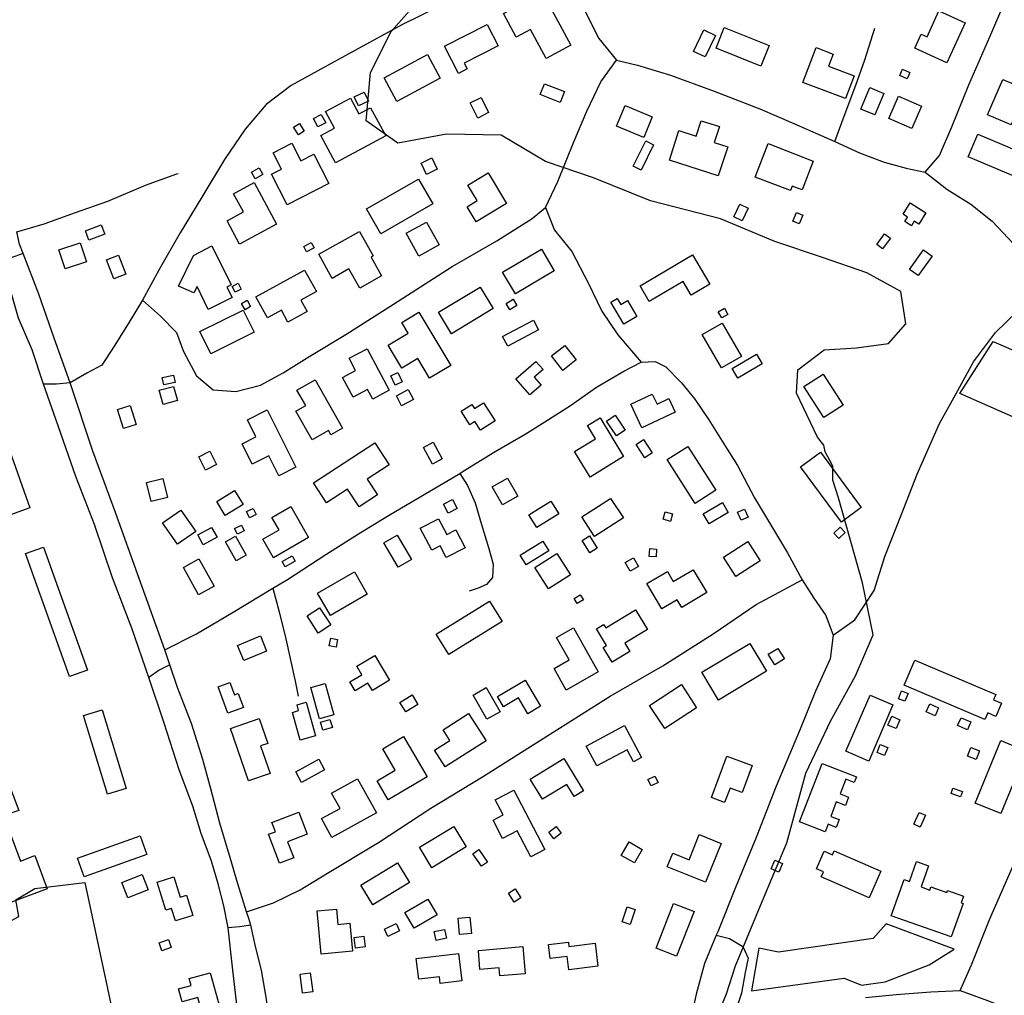
# Model space of a CAD drawing. Units: metres. Extents: x 26476153 to 26482253, y 7195351 to 7205256.
# Drawn here: x 26478448 to 26478856, y 7200731 to 7201135 of the extents above; entities that cross this region are included whole.
import ezdxf

# ---------------------------------------------------------------- set-up
doc = ezdxf.new("R2010")
doc.units = ezdxf.units.M
for name, color, linetype in [('Korkeuskäyrät (viiva)', 25, 'CONTINUOUS'), ('Liikenneyhteydet (viiva)', 210, 'CONTINUOUS'), ('Maasto1 (viiva)', 130, 'CONTINUOUS'), ('Rakennukset (alue)', 7, 'CONTINUOUS')]:
    doc.layers.add(name, color=color, linetype=linetype)

msp = doc.modelspace()

# ---------------------------------------------------------------- linework, layer by layer
at = {"layer": 'Korkeuskäyrät (viiva)', "linetype": 'Continuous'}
msp.add_lwpolyline([(26478733.13, 7200711.975), (26478741.07, 7200731.269), (26478744.807, 7200742.98), (26478755.887, 7200769.663), (26478766.109, 7200793.935), (26478774, 7200822.757), (26478784.246, 7200844.417), (26478794.522, 7200863.134), (26478801.872, 7200880.192), (26478797.421, 7200901.711), (26478787.486, 7200936.986), (26478785.179, 7200944.204), (26478785.122, 7200950.026), (26478781.981, 7200955.954), (26478781.467, 7200958.831), (26478778.755, 7200962.038), (26478770.14, 7200980.298), (26478770.6, 7200989.941), (26478781.537, 7200998.327), (26478794.92, 7200999.108), (26478808.295, 7201000.867), (26478815.402, 7201009.103), (26478813.317, 7201022.476), (26478799.198, 7201030.183), (26478780.849, 7201036.544), (26478761.145, 7201043.174), (26478738.556, 7201052.583), (26478709.6, 7201060.06), (26478685.993, 7201069.637), (26478666.007, 7201076.309), (26478647.613, 7201087.241), (26478625.073, 7201087.681), (26478604.86, 7201083.896), (26478591.707, 7201093.245), (26478593.477, 7201113.189), (26478602.134, 7201130.259), (26478616.075, 7201146.108)], dxfattribs=at)
at = {"layer": 'Liikenneyhteydet (viiva)', "linetype": 'Continuous'}
for points in [[(26478669.106, 7201163.968), (26478651.003, 7201155.816), (26478629.554, 7201144.505), (26478606.8, 7201133.182), (26478587.304, 7201122.543), (26478571.709, 7201113.903), (26478560.66, 7201107.917), (26478550.285, 7201099.979), (26478541.562, 7201089.769), (26478533.002, 7201077.23), (26478523.642, 7201061.542), (26478514.636, 7201046.757), (26478505.961, 7201031.646), (26478498.941, 7201018.827)], [(26478669.106, 7201163.968), (26478675.568, 7201151.752), (26478682.22, 7201139.075), (26478688.21, 7201127.371), (26478695.481, 7201118.291)], [(26478823.43, 7201071.981), (26478829.425, 7201078.895), (26478834.539, 7201090.705), (26478841.559, 7201108.086), (26478850.188, 7201128.095), (26478860.095, 7201151.057), (26478864.432, 7201161.36)], [(26478786.033, 7201084.678), (26478789.897, 7201095.184), (26478794.675, 7201107.97), (26478798.495, 7201118.46), (26478802.616, 7201131.567)], [(26478498.941, 7201018.827), (26478506.434, 7201012.242), (26478513.03, 7201005.445), (26478516.044, 7200997.633), (26478521.365, 7200987.556), (26478528.279, 7200981.741), (26478537.749, 7200980.986), (26478547.848, 7200983.695), (26478557.273, 7200988.684), (26478568.311, 7200995.649), (26478583.249, 7201004.611), (26478603.054, 7201017.213), (26478627.401, 7201032.798), (26478645.918, 7201043.428), (26478660.527, 7201052.714), (26478666.035, 7201057.339), (26478671.118, 7201068.076), (26478677.822, 7201084.474), (26478683.253, 7201097.265), (26478689.016, 7201109.408), (26478695.481, 7201118.291)], [(26478695.481, 7201118.291), (26478704.126, 7201116.26), (26478717.883, 7201112.144), (26478735.909, 7201105.454), (26478754.923, 7201098.12), (26478769.024, 7201092.046), (26478786.033, 7201084.678)], [(26478786.033, 7201084.678), (26478796.248, 7201079.89), (26478806.409, 7201076.066), (26478815.577, 7201073.54), (26478823.43, 7201071.981)], [(26478446.83, 7201047.262), (26478458.217, 7201050.453), (26478471.237, 7201055.149), (26478484.583, 7201059.849), (26478500.197, 7201066.531), (26478513.217, 7201071.228), (26478513.79, 7201071.427)], [(26478823.43, 7201071.981), (26478832.448, 7201064.831), (26478842.304, 7201058.717), (26478851.189, 7201051.614), (26478860.097, 7201042.226), (26478868.354, 7201032.503), (26478878.063, 7201022.419)], [(26478666.035, 7201057.339), (26478669.813, 7201047.918), (26478677.031, 7201039.008), (26478683.688, 7201026.005), (26478689.35, 7201014.297), (26478695.974, 7201004.559), (26478705.775, 7200993.215)], [(26478449.456, 7201038.249), (26478448.003, 7201042.098), (26478446.83, 7201047.262)], [(26478449.456, 7201038.249), (26478444.131, 7201036.311), (26478440.418, 7201035.357)], [(26478457.962, 7200984.007), (26478453.253, 7200998.336), (26478447.578, 7201011.35), (26478444.536, 7201022.102), (26478440.418, 7201035.357)], [(26478469.072, 7200984.6), (26478462.364, 7201003.157), (26478455.986, 7201021.391), (26478449.456, 7201038.249)], [(26478498.941, 7201018.827), (26478493.009, 7201009.001), (26478487.218, 7200999.8), (26478482.067, 7200991.91), (26478475.893, 7200988.584), (26478469.072, 7200984.6)], [(26478785.253, 7200880.008), (26478794.257, 7200886.395), (26478802.306, 7200898.557), (26478806.745, 7200912.647), (26478813.443, 7200929.698), (26478820.14, 7200946.75), (26478829.412, 7200967.745), (26478836.155, 7200979.897), (26478843.54, 7200993.361), (26478852.569, 7201005.534), (26478861.633, 7201014.114), (26478869.735, 7201020.725), (26478878.063, 7201022.419)], [(26478630.512, 7200947.065), (26478631.956, 7200947.936), (26478645.151, 7200956.106), (26478657.553, 7200963.348), (26478665.717, 7200968.379), (26478676.425, 7200975.232), (26478687.131, 7200982.847), (26478698.499, 7200989.488), (26478705.775, 7200993.215), (26478711.549, 7200993.436), (26478715.866, 7200991.22), (26478722.399, 7200984.613), (26478728.017, 7200977.837), (26478733.821, 7200969.232), (26478740.602, 7200958.199), (26478745.677, 7200950.38)], [(26478469.072, 7200984.6), (26478463.282, 7200984.019), (26478457.962, 7200984.007)], [(26478501.598, 7200862.431), (26478494.546, 7200882.945), (26478486.51, 7200903.778), (26478479.115, 7200925.922), (26478471.414, 7200945.776), (26478464.003, 7200966.749), (26478457.962, 7200984.007)], [(26478508.251, 7200873.901), (26478497.568, 7200903.468), (26478487.837, 7200930.817), (26478478.453, 7200956.21), (26478469.072, 7200984.6)], [(26478745.677, 7200950.38), (26478752.71, 7200936.87), (26478759.679, 7200925.175), (26478766.316, 7200914.13), (26478772.414, 7200902.878)], [(26478553.073, 7200899.507), (26478559.037, 7200903.129), (26478574.942, 7200913.407), (26478588.579, 7200922.03), (26478600.918, 7200929.66), (26478615.717, 7200938.309), (26478630.512, 7200947.065)], [(26478630.512, 7200947.065), (26478633.69, 7200942.087), (26478636.832, 7200934.885), (26478639.588, 7200925.845), (26478642.466, 7200916.348), (26478644.383, 7200909.468), (26478644.098, 7200903.889), (26478641.628, 7200900.944), (26478638.101, 7200899.43), (26478634.418, 7200898.221)], [(26478837.911, 7200732.67), (26478842.624, 7200743.393), (26478850.283, 7200762.413), (26478860.193, 7200785.048), (26478871.694, 7200812.272), (26478883.84, 7200840.155), (26478894.056, 7200864.754), (26478902.035, 7200884.431), (26478909.064, 7200900.832), (26478916.621, 7200916.502)], [(26478542.163, 7200765.267), (26478553.239, 7200769.107), (26478564.294, 7200774.439), (26478575.658, 7200781.406), (26478596.769, 7200794.021), (26478618.516, 7200808.274), (26478639.95, 7200821.218), (26478666.571, 7200838.131), (26478692.87, 7200854.716), (26478714.723, 7200867.248), (26478735.499, 7200880.512), (26478753.347, 7200892.769), (26478772.414, 7200902.878)], [(26478772.414, 7200902.878), (26478777.269, 7200895.286), (26478782.237, 7200888.146), (26478785.253, 7200880.008)], [(26478508.251, 7200873.901), (26478521.364, 7200880.558), (26478536.63, 7200889.522), (26478553.073, 7200899.507)], [(26478553.073, 7200899.507), (26478555.64, 7200889.714), (26478558.352, 7200878.522), (26478562.282, 7200860.968), (26478563.495, 7200854.758)], [(26478785.253, 7200880.008), (26478784.043, 7200870.195), (26478777.965, 7200856.744), (26478771.581, 7200841.003), (26478761.681, 7200817.387), (26478753.392, 7200796.075), (26478744.768, 7200775.412), (26478737.431, 7200757.047), (26478736.844, 7200755.681)], [(26478510.349, 7200867.744), (26478508.251, 7200873.901)], [(26478510.349, 7200867.744), (26478505.915, 7200865.454), (26478501.598, 7200862.431)], [(26478542.163, 7200765.267), (26478538.496, 7200776.93), (26478535.457, 7200787.355), (26478531.073, 7200802.014), (26478527.343, 7200816.352), (26478523.964, 7200828.407), (26478519.249, 7200843.39), (26478513.554, 7200858.364), (26478510.349, 7200867.744)], [(26478534.557, 7200758.741), (26478532.724, 7200767.782), (26478530.351, 7200776.908), (26478527.649, 7200786.356), (26478523.296, 7200797.748), (26478519.921, 7200809.15), (26478514.227, 7200824.125), (26478507.984, 7200843.544), (26478501.598, 7200862.431)], [(26478543.848, 7200759.73), (26478543.092, 7200762.547), (26478542.163, 7200765.267)], [(26478543.848, 7200759.73), (26478539.187, 7200759.096), (26478534.557, 7200758.741)], [(26478541.924, 7200698.736), (26478541.575, 7200707.517), (26478538.87, 7200717.292), (26478538.126, 7200726.76), (26478536.345, 7200742.423), (26478534.557, 7200758.741)], [(26478553.768, 7200700.041), (26478552.119, 7200714.072), (26478550.344, 7200729.082), (26478548.271, 7200741.15), (26478545.891, 7200750.928), (26478543.848, 7200759.73)], [(26478736.844, 7200755.681), (26478732.003, 7200743.929), (26478728.531, 7200731.155), (26478726.285, 7200720.912)], [(26478736.844, 7200755.681), (26478742.27, 7200754.281), (26478747.826, 7200751.017), (26478750.052, 7200746.168), (26478748.78, 7200740.189), (26478747.249, 7200731.608), (26478744.196, 7200722.691)], [(26478798.707, 7200729.806), (26478811.47, 7200731.112), (26478825.83, 7200732.228), (26478837.911, 7200732.67)], [(26478837.911, 7200732.67), (26478849.28, 7200728.616), (26478863.048, 7200723.194), (26478878.463, 7200716.479), (26478895.51, 7200709.78), (26478914.844, 7200702.291)]]:
    msp.add_lwpolyline(points, dxfattribs=at)
at = {"layer": 'Maasto1 (viiva)', "linetype": 'Continuous'}
for points in [[(26478851.614, 7201001.687), (26478883.948, 7200987.588), (26478873.811, 7200964.343), (26478837.855, 7200980.138), (26478851.614, 7201001.687)], [(26478379.422, 7200731.093), (26478390.658, 7200735.717), (26478390.117, 7200740.602), (26478414.346, 7200745.293), (26478447.674, 7200763.442), (26478446.487, 7200770.302), (26478454.357, 7200775.023), (26478475.108, 7200777.515), (26478489.224, 7200711.552), (26478410.925, 7200703.648), (26478402.604, 7200725.524), (26478391.166, 7200723.801), (26478384.267, 7200715.886), (26478379.422, 7200731.093)], [(26478835.418, 7200749.802), (26478807.229, 7200760.315), (26478801.821, 7200754.254), (26478762.681, 7200748.654), (26478754.537, 7200750.193), (26478751.473, 7200732.558), (26478789.893, 7200737.805), (26478797.105, 7200734.934), (26478806.89, 7200736.333), (26478825.113, 7200743.366), (26478835.418, 7200749.802)]]:
    msp.add_lwpolyline(points, dxfattribs=at)
at = {"layer": 'Rakennukset (alue)', "linetype": 'Continuous'}
for points in [[(26478664.822, 7201146.421), (26478676.588, 7201124.554), (26478666.313, 7201119.025), (26478659.815, 7201131.101), (26478653.958, 7201127.95), (26478648.69, 7201137.74), (26478664.822, 7201146.421)], [(26478832.415, 7201117.237), (26478819.125, 7201123.294), (26478821.777, 7201129.115), (26478824.229, 7201127.998), (26478829.154, 7201138.807), (26478839.994, 7201133.867), (26478832.415, 7201117.237)], [(26478624.203, 7201124.221), (26478641.901, 7201133.15), (26478646.396, 7201124.24), (26478632.353, 7201117.154), (26478633.592, 7201114.699), (26478629.936, 7201112.855), (26478624.203, 7201124.221)], [(26478727.451, 7201121.98), (26478731.741, 7201130.908), (26478736.502, 7201128.621), (26478732.212, 7201119.693), (26478727.451, 7201121.98)], [(26478736.737, 7201123.38), (26478740.161, 7201131.884), (26478758.704, 7201124.417), (26478755.28, 7201115.913), (26478736.737, 7201123.38)], [(26478599.162, 7201111.083), (26478617.075, 7201120.716), (26478622.384, 7201110.842), (26478604.471, 7201101.21), (26478599.162, 7201111.083)], [(26478772.726, 7201109.12), (26478778.188, 7201123.565), (26478785.302, 7201120.874), (26478783.399, 7201115.843), (26478793.986, 7201111.841), (26478790.426, 7201102.427), (26478772.726, 7201109.12)], [(26478812.914, 7201112.013), (26478814.107, 7201114.644), (26478817.109, 7201113.284), (26478815.918, 7201110.653), (26478812.914, 7201112.013)], [(26478663.871, 7201104.145), (26478665.64, 7201108.611), (26478673.949, 7201105.319), (26478672.18, 7201100.854), (26478663.871, 7201104.145)], [(26478859.149, 7201091.494), (26478849.346, 7201095.665), (26478855.584, 7201110.324), (26478865.387, 7201106.152), (26478859.149, 7201091.494)], [(26478586.681, 7201103.129), (26478590.85, 7201105.156), (26478592.673, 7201101.407), (26478588.504, 7201099.381), (26478586.681, 7201103.129)], [(26478800.48, 7201106.958), (26478806.28, 7201104.542), (26478802.576, 7201095.655), (26478796.777, 7201098.071), (26478800.48, 7201106.958)], [(26478578.987, 7201075.818), (26478572.903, 7201087.195), (26478578.538, 7201090.209), (26478574.855, 7201097.095), (26478585.2, 7201102.628), (26478588.715, 7201096.053), (26478593.551, 7201098.64), (26478599.804, 7201086.951), (26478578.987, 7201075.818)], [(26478639.321, 7201102.892), (26478642.449, 7201096.606), (26478637.956, 7201094.37), (26478634.828, 7201100.656), (26478639.321, 7201102.892)], [(26478812.45, 7201103.389), (26478821.958, 7201099.239), (26478817.921, 7201089.99), (26478808.413, 7201094.138), (26478812.45, 7201103.389)], [(26478699.094, 7201099.529), (26478710.331, 7201094.837), (26478706.781, 7201086.336), (26478695.545, 7201091.028), (26478699.094, 7201099.529)], [(26478564.013, 7201092.151), (26478566.057, 7201088.864), (26478563.621, 7201087.349), (26478561.577, 7201090.637), (26478564.013, 7201092.151)], [(26478574.926, 7201092.372), (26478571.641, 7201090.658), (26478569.823, 7201094.139), (26478573.108, 7201095.854), (26478574.926, 7201092.372)], [(26478717.429, 7201076.954), (26478721.38, 7201089.151), (26478728.495, 7201086.846), (26478730.569, 7201093.252), (26478738.13, 7201090.802), (26478736.01, 7201084.26), (26478741.582, 7201082.455), (26478737.675, 7201070.396), (26478717.429, 7201076.954)], [(26478558.956, 7201058.388), (26478552.47, 7201071.116), (26478556.557, 7201073.2), (26478553.126, 7201079.934), (26478560.949, 7201083.919), (26478564.656, 7201076.644), (26478569.974, 7201079.353), (26478576.184, 7201067.167), (26478558.956, 7201058.388)], [(26478705.676, 7201072.785), (26478702.437, 7201074.383), (26478707.602, 7201084.86), (26478710.841, 7201083.263), (26478705.676, 7201072.785)], [(26478772.427, 7201064.595), (26478768.303, 7201066.189), (26478767.565, 7201064.277), (26478752.958, 7201069.922), (26478758.307, 7201083.771), (26478777.039, 7201076.533), (26478772.427, 7201064.595)], [(26478845.208, 7201087.693), (26478878.96, 7201073.427), (26478874.996, 7201064.051), (26478841.246, 7201078.317), (26478845.208, 7201087.693)], [(26478614.454, 7201075.716), (26478618.87, 7201077.89), (26478621.186, 7201073.184), (26478616.77, 7201071.01), (26478614.454, 7201075.716)], [(26478545.739, 7201069.203), (26478544.19, 7201071.977), (26478547.369, 7201073.75), (26478548.916, 7201070.977), (26478545.739, 7201069.203)], [(26478637.302, 7201051.33), (26478633.533, 7201057.537), (26478637.791, 7201060.122), (26478633.901, 7201066.527), (26478642.268, 7201071.609), (26478649.926, 7201058.997), (26478637.302, 7201051.33)], [(26478545.247, 7201067.595), (26478554.556, 7201050.369), (26478539.268, 7201042.108), (26478534.03, 7201051.801), (26478540.823, 7201055.47), (26478536.752, 7201063.003), (26478545.247, 7201067.595)], [(26478591.904, 7201056.668), (26478613.44, 7201069.082), (26478619.36, 7201058.811), (26478597.824, 7201046.396), (26478591.904, 7201056.668)], [(26478817.236, 7201059.225), (26478823.763, 7201055.102), (26478820.78, 7201050.378), (26478818.907, 7201051.562), (26478817.75, 7201049.729), (26478814.977, 7201051.481), (26478816.115, 7201053.283), (26478814.251, 7201054.504), (26478817.236, 7201059.225)], [(26478746.66, 7201058.704), (26478750.076, 7201057.038), (26478747.513, 7201051.786), (26478744.097, 7201053.453), (26478746.66, 7201058.704)], [(26478772.734, 7201054.172), (26478771.23, 7201050.505), (26478768.569, 7201051.595), (26478770.071, 7201055.262), (26478772.734, 7201054.172)], [(26478608.307, 7201046.591), (26478616.781, 7201051.25), (26478621.983, 7201041.79), (26478613.509, 7201037.129), (26478608.307, 7201046.591)], [(26478475.296, 7201047.651), (26478481.859, 7201050.139), (26478483.34, 7201046.228), (26478476.779, 7201043.742), (26478475.296, 7201047.651)], [(26478598.073, 7201028.961), (26478589.039, 7201023.881), (26478584.587, 7201031.797), (26478577.677, 7201027.913), (26478572.071, 7201037.885), (26478588.894, 7201047.342), (26478594.591, 7201037.207), (26478593.714, 7201036.714), (26478598.073, 7201028.961)], [(26478805.788, 7201040.116), (26478803.357, 7201041.912), (26478806.64, 7201046.361), (26478809.072, 7201044.565), (26478805.788, 7201040.116)], [(26478464.339, 7201039.714), (26478473.19, 7201042.633), (26478475.79, 7201034.748), (26478466.94, 7201031.828), (26478464.339, 7201039.714)], [(26478521.694, 7201024.596), (26478520.214, 7201021.861), (26478513.976, 7201024.729), (26478520.096, 7201037.362), (26478527.664, 7201041.377), (26478535.801, 7201025.251), (26478533.963, 7201024.324), (26478536.129, 7201020.026), (26478526.227, 7201015.031), (26478521.694, 7201024.596)], [(26478567.039, 7201038.883), (26478565.866, 7201041.133), (26478568.97, 7201042.754), (26478570.143, 7201040.504), (26478567.039, 7201038.883)], [(26478653.578, 7201021.492), (26478648.26, 7201030.414), (26478664.366, 7201040.013), (26478669.683, 7201031.091), (26478653.578, 7201021.492)], [(26478820.601, 7201029.057), (26478816.953, 7201031.649), (26478822.695, 7201039.73), (26478826.342, 7201037.139), (26478820.601, 7201029.057)], [(26478489.053, 7201037.519), (26478492.094, 7201029.629), (26478487.163, 7201027.728), (26478484.121, 7201035.619), (26478489.053, 7201037.519)], [(26478705.238, 7201024.838), (26478727.048, 7201037.598), (26478734.114, 7201025.519), (26478726.408, 7201021.011), (26478723.16, 7201026.564), (26478709.054, 7201018.315), (26478705.238, 7201024.838)], [(26478545.996, 7201020.193), (26478566.201, 7201031.316), (26478571.077, 7201022.458), (26478564.646, 7201018.918), (26478567.249, 7201014.189), (26478559.253, 7201009.789), (26478556.546, 7201014.705), (26478550.768, 7201011.524), (26478545.996, 7201020.193)], [(26478538.594, 7201025.885), (26478539.86, 7201023.425), (26478537.357, 7201022.139), (26478536.092, 7201024.599), (26478538.594, 7201025.885)], [(26478621.707, 7201013.851), (26478639.021, 7201024.326), (26478644.393, 7201015.448), (26478627.079, 7201004.971), (26478621.707, 7201013.851)], [(26478542.325, 7201018.849), (26478543.823, 7201016.202), (26478541.508, 7201014.893), (26478540.01, 7201017.539), (26478542.325, 7201018.849)], [(26478651.266, 7201014.917), (26478649.735, 7201017.466), (26478652.684, 7201019.236), (26478654.214, 7201016.686), (26478651.266, 7201014.917)], [(26478700.051, 7201018.706), (26478703.95, 7201012.052), (26478698.562, 7201008.896), (26478693.196, 7201018.056), (26478695.786, 7201019.573), (26478697.254, 7201017.067), (26478700.051, 7201018.706)], [(26478527.35, 7200996.685), (26478522.812, 7201005.851), (26478540.726, 7201014.718), (26478545.263, 7201005.553), (26478527.35, 7200996.685)], [(26478739.128, 7201011.495), (26478737.659, 7201014.02), (26478740.23, 7201015.515), (26478741.7, 7201012.99), (26478739.128, 7201011.495)], [(26478600.826, 7201000.24), (26478609.133, 7201005.204), (26478606.483, 7201009.64), (26478613.587, 7201013.885), (26478626.763, 7200991.828), (26478617.985, 7200986.585), (26478613.136, 7200994.701), (26478606.502, 7200990.738), (26478600.826, 7201000.24)], [(26478650.388, 7200999.768), (26478648.256, 7201003.758), (26478661.049, 7201010.589), (26478663.18, 7201006.597), (26478650.388, 7200999.768)], [(26478739.254, 7201009.381), (26478747.289, 7200995.543), (26478739.043, 7200990.755), (26478731.008, 7201004.593), (26478739.254, 7201009.381)], [(26478592.07, 7200998.751), (26478601.282, 7200981.513), (26478594.411, 7200977.842), (26478592.299, 7200981.795), (26478586.347, 7200978.615), (26478581.937, 7200986.872), (26478587.325, 7200989.75), (26478584.637, 7200994.782), (26478592.07, 7200998.751)], [(26478668.52, 7200995.801), (26478674.022, 7201000.117), (26478678.749, 7200994.088), (26478673.247, 7200989.773), (26478668.52, 7200995.801)], [(26478429.452, 7200997.014), (26478452.262, 7200932.773), (26478444.32, 7200929.953), (26478421.508, 7200994.194), (26478429.452, 7200997.014)], [(26478745.813, 7200986.475), (26478743.432, 7200990.52), (26478753.528, 7200996.463), (26478755.909, 7200992.419), (26478745.813, 7200986.475)], [(26478662.112, 7200993.476), (26478665.029, 7200990.079), (26478661.352, 7200986.924), (26478664.212, 7200983.591), (26478659.526, 7200979.57), (26478653.749, 7200986.3), (26478662.112, 7200993.476)], [(26478507.831, 7200983.715), (26478507.177, 7200986.775), (26478511.859, 7200987.773), (26478512.511, 7200984.713), (26478507.831, 7200983.715)], [(26478570.557, 7200985.833), (26478581.869, 7200965.828), (26478577.063, 7200963.11), (26478576.117, 7200964.783), (26478569.359, 7200960.961), (26478562.62, 7200972.88), (26478566.641, 7200975.155), (26478563.015, 7200981.568), (26478570.557, 7200985.833)], [(26478604.821, 7200988.848), (26478606.683, 7200984.984), (26478603.767, 7200983.579), (26478601.904, 7200987.441), (26478604.821, 7200988.848)], [(26478773.113, 7200983.024), (26478781.139, 7200988.226), (26478789.462, 7200975.388), (26478781.436, 7200970.186), (26478773.113, 7200983.024)], [(26478511.893, 7200983.112), (26478513.447, 7200977.219), (26478507.517, 7200975.655), (26478505.962, 7200981.546), (26478511.893, 7200983.112)], [(26478606.425, 7200975.084), (26478604.26, 7200979.232), (26478609.181, 7200981.801), (26478611.347, 7200977.653), (26478606.425, 7200975.084)], [(26478705.999, 7200965.986), (26478701.418, 7200975.701), (26478710.329, 7200979.903), (26478712.286, 7200975.754), (26478717.166, 7200978.055), (26478719.791, 7200972.489), (26478705.999, 7200965.986)], [(26478496.361, 7200967.31), (26478491.128, 7200965.635), (26478488.585, 7200973.586), (26478493.819, 7200975.259), (26478496.361, 7200967.31)], [(26478631.082, 7200972.808), (26478635.555, 7200975.671), (26478636.651, 7200973.96), (26478640.36, 7200976.334), (26478645.143, 7200968.861), (26478639.038, 7200964.953), (26478636.748, 7200968.532), (26478634.674, 7200967.203), (26478631.082, 7200972.808)], [(26478550.707, 7200973.383), (26478562.583, 7200949.609), (26478555.533, 7200946.087), (26478551.414, 7200954.333), (26478544.51, 7200950.884), (26478540.306, 7200959.301), (26478546.022, 7200962.155), (26478542.468, 7200969.268), (26478550.707, 7200973.383)], [(26478688.674, 7200970.04), (26478698.427, 7200954.017), (26478684.512, 7200945.547), (26478678.059, 7200956.149), (26478686.763, 7200961.448), (26478683.464, 7200966.868), (26478688.674, 7200970.04)], [(26478691.334, 7200968.774), (26478694.952, 7200971.16), (26478699.032, 7200964.967), (26478695.415, 7200962.583), (26478691.334, 7200968.774)], [(26478595.243, 7200959.688), (26478601.197, 7200950.591), (26478592.159, 7200944.675), (26478596.39, 7200938.213), (26478588.76, 7200933.218), (26478583.979, 7200940.519), (26478575.329, 7200934.856), (26478569.924, 7200943.113), (26478595.243, 7200959.688)], [(26478619.494, 7200959.955), (26478623.243, 7200953.108), (26478619.231, 7200950.912), (26478615.483, 7200957.759), (26478619.494, 7200959.955)], [(26478706.638, 7200961.07), (26478710.283, 7200955.55), (26478707.251, 7200953.549), (26478703.606, 7200959.068), (26478706.638, 7200961.07)], [(26478716.504, 7200952.774), (26478725.119, 7200958.271), (26478736.716, 7200940.097), (26478728.103, 7200934.599), (26478716.504, 7200952.774)], [(26478526.889, 7200956.313), (26478529.698, 7200950.748), (26478525.107, 7200948.429), (26478522.297, 7200953.993), (26478526.889, 7200956.313)], [(26478771.787, 7200949.741), (26478780.007, 7200955.801), (26478796.909, 7200932.877), (26478788.69, 7200926.818), (26478771.787, 7200949.741)], [(26478509.306, 7200937.018), (26478502.614, 7200935.396), (26478500.703, 7200943.279), (26478507.393, 7200944.901), (26478509.306, 7200937.018)], [(26478648.237, 7200934.092), (26478644.005, 7200941.504), (26478650.285, 7200945.087), (26478654.516, 7200937.676), (26478648.237, 7200934.092)], [(26478537.136, 7200939.984), (26478540.697, 7200934.227), (26478533.326, 7200929.667), (26478529.764, 7200935.425), (26478537.136, 7200939.984)], [(26478686.418, 7200920.858), (26478681.13, 7200928.996), (26478693.029, 7200936.727), (26478698.317, 7200928.589), (26478686.418, 7200920.858)], [(26478548.872, 7200919.732), (26478555.632, 7200923.625), (26478552.661, 7200928.784), (26478560.474, 7200933.282), (26478567.84, 7200920.485), (26478553.268, 7200912.096), (26478548.872, 7200919.732)], [(26478625.727, 7200930.555), (26478623.79, 7200934.302), (26478627.538, 7200936.239), (26478629.474, 7200932.492), (26478625.727, 7200930.555)], [(26478668.304, 7200935.528), (26478671.565, 7200930.287), (26478662.443, 7200924.611), (26478659.181, 7200929.851), (26478668.304, 7200935.528)], [(26478733.831, 7200926.192), (26478731.417, 7200930.335), (26478739.396, 7200934.981), (26478741.809, 7200930.837), (26478733.831, 7200926.192)], [(26478507.33, 7200926.635), (26478514.922, 7200931.875), (26478521.033, 7200923.025), (26478513.442, 7200917.784), (26478507.33, 7200926.635)], [(26478544.904, 7200932.506), (26478546.095, 7200929.968), (26478543.344, 7200928.679), (26478542.154, 7200931.216), (26478544.904, 7200932.506)], [(26478717.857, 7200927.184), (26478714.773, 7200928.051), (26478715.637, 7200931.122), (26478718.721, 7200930.254), (26478717.857, 7200927.184)], [(26478745.694, 7200930.928), (26478748.531, 7200932.228), (26478750.04, 7200928.931), (26478747.203, 7200927.633), (26478745.694, 7200930.928)], [(26478524.123, 7200917.474), (26478521.897, 7200921.58), (26478527.649, 7200924.697), (26478529.874, 7200920.591), (26478524.123, 7200917.474)], [(26478538.337, 7200921.838), (26478537.163, 7200924.279), (26478539.966, 7200925.627), (26478541.14, 7200923.186), (26478538.337, 7200921.838)], [(26478624.941, 7200912.147), (26478622.397, 7200917.029), (26478618.888, 7200915.2), (26478614.136, 7200924.319), (26478621.756, 7200928.292), (26478625.189, 7200921.704), (26478628.831, 7200923.602), (26478632.695, 7200916.189), (26478624.941, 7200912.147)], [(26478785.594, 7200922.325), (26478788.264, 7200924.778), (26478790.339, 7200922.518), (26478787.67, 7200920.065), (26478785.594, 7200922.325)], [(26478537.485, 7200921.026), (26478541.903, 7200913.16), (26478537.804, 7200910.859), (26478533.389, 7200918.726), (26478537.485, 7200921.026)], [(26478604.516, 7200921.512), (26478610.49, 7200911.441), (26478605.03, 7200908.202), (26478599.057, 7200918.272), (26478604.516, 7200921.512)], [(26478681.185, 7200919.221), (26478684.265, 7200921.181), (26478687.486, 7200916.12), (26478684.405, 7200914.16), (26478681.185, 7200919.221)], [(26478457.92, 7200916.525), (26478476.125, 7200865.501), (26478468.669, 7200862.84), (26478450.463, 7200913.865), (26478457.92, 7200916.525)], [(26478658.046, 7200909.189), (26478655.554, 7200913.215), (26478664.889, 7200918.992), (26478667.381, 7200914.964), (26478658.046, 7200909.189)], [(26478739.824, 7200912.332), (26478749.911, 7200918.771), (26478755.026, 7200910.758), (26478744.939, 7200904.32), (26478739.824, 7200912.332)], [(26478558.155, 7200908.374), (26478556.956, 7200910.536), (26478561.079, 7200912.824), (26478562.278, 7200910.662), (26478558.155, 7200908.374)], [(26478667.248, 7200899.192), (26478661.582, 7200907.989), (26478670.723, 7200913.878), (26478676.39, 7200905.079), (26478667.248, 7200899.192)], [(26478709.033, 7200912.632), (26478709.239, 7200915.888), (26478712.069, 7200915.709), (26478711.862, 7200912.453), (26478709.033, 7200912.632)], [(26478522.362, 7200911.633), (26478528.633, 7200900.363), (26478522.192, 7200896.78), (26478515.921, 7200908.051), (26478522.362, 7200911.633)], [(26478699.109, 7200910.141), (26478702.534, 7200912.077), (26478704.544, 7200908.522), (26478701.119, 7200906.585), (26478699.109, 7200910.141)], [(26478576.905, 7200888.187), (26478571.571, 7200897.361), (26478586.812, 7200906.221), (26478592.145, 7200897.046), (26478576.905, 7200888.187)], [(26478708.051, 7200901.389), (26478716.559, 7200906.425), (26478719.011, 7200902.284), (26478727.239, 7200907.156), (26478732.882, 7200897.626), (26478722.515, 7200891.487), (26478720.655, 7200894.628), (26478714.287, 7200890.859), (26478708.051, 7200901.389)], [(26478391.842, 7200809.689), (26478364.711, 7200882.36), (26478406.002, 7200897.774), (26478435.663, 7200818.322), (26478442.664, 7200820.936), (26478447.73, 7200807.366), (26478441.343, 7200805.207), (26478448.373, 7200786.375), (26478454.391, 7200788.621), (26478459.522, 7200774.879), (26478408.279, 7200755.748), (26478388.592, 7200808.476), (26478391.842, 7200809.689)], [(26478677.896, 7200895.162), (26478680.464, 7200896.765), (26478681.762, 7200894.688), (26478679.194, 7200893.085), (26478677.896, 7200895.162)], [(26478620.778, 7200880.436), (26478642.788, 7200894.105), (26478648.031, 7200885.664), (26478626.022, 7200871.993), (26478620.778, 7200880.436)], [(26478567.192, 7200887.976), (26478572.41, 7200891.365), (26478577.049, 7200884.221), (26478571.832, 7200880.832), (26478567.192, 7200887.976)], [(26478703.42, 7200890.464), (26478708.338, 7200882.301), (26478698.964, 7200876.653), (26478701.047, 7200873.194), (26478693.716, 7200868.778), (26478690.01, 7200874.93), (26478691.327, 7200875.723), (26478687.171, 7200882.624), (26478690.141, 7200884.413), (26478691.003, 7200882.982), (26478703.42, 7200890.464)], [(26478547.849, 7200879.672), (26478550.457, 7200873.382), (26478541.039, 7200869.475), (26478538.432, 7200875.779), (26478547.849, 7200879.672)], [(26478674.624, 7200857.238), (26478669.58, 7200866.214), (26478675.867, 7200869.747), (26478670.632, 7200879.063), (26478677.615, 7200882.986), (26478687.841, 7200864.788), (26478674.624, 7200857.238)], [(26478576.421, 7200875.564), (26478577.074, 7200878.81), (26478579.872, 7200878.248), (26478579.22, 7200875.001), (26478576.421, 7200875.564)], [(26478757.701, 7200865.061), (26478737.802, 7200853.07), (26478730.849, 7200864.606), (26478750.749, 7200876.598), (26478757.701, 7200865.061)], [(26478595.301, 7200871.613), (26478601.445, 7200861.302), (26478594.266, 7200857.025), (26478592.459, 7200860.058), (26478587.201, 7200856.926), (26478584.972, 7200860.667), (26478589.905, 7200863.608), (26478587.8, 7200867.143), (26478595.301, 7200871.613)], [(26478758.424, 7200872.092), (26478762.343, 7200874.545), (26478765.087, 7200870.157), (26478761.169, 7200867.705), (26478758.424, 7200872.092)], [(26478814.757, 7200859.249), (26478819.167, 7200869.62), (26478852.694, 7200855.366), (26478851.8, 7200853.26), (26478855.136, 7200851.842), (26478852.785, 7200846.311), (26478849.376, 7200847.76), (26478848.213, 7200845.025), (26478814.757, 7200859.249)], [(26478530.403, 7200858.559), (26478535.224, 7200860.334), (26478537.089, 7200855.264), (26478538.699, 7200855.856), (26478540.828, 7200850.076), (26478534.398, 7200847.709), (26478530.403, 7200858.559)], [(26478568.795, 7200858.337), (26478574.696, 7200859.988), (26478578.323, 7200847.028), (26478572.421, 7200845.378), (26478568.795, 7200858.337)], [(26478657.585, 7200861.409), (26478664.037, 7200850.549), (26478658.719, 7200847.389), (26478654.811, 7200853.968), (26478648.658, 7200850.312), (26478646.114, 7200854.594), (26478657.585, 7200861.409)], [(26478722.384, 7200859.549), (26478728.685, 7200849.906), (26478715.471, 7200841.269), (26478709.168, 7200850.912), (26478722.384, 7200859.549)], [(26478608.109, 7200848.163), (26478605.672, 7200852.098), (26478610.755, 7200855.246), (26478613.193, 7200851.312), (26478608.109, 7200848.163)], [(26478641.497, 7200858.283), (26478647.21, 7200848.25), (26478641.729, 7200845.129), (26478636.017, 7200855.161), (26478641.497, 7200858.283)], [(26478800.048, 7200827.832), (26478790.614, 7200831.861), (26478800.575, 7200855.194), (26478810.01, 7200851.165), (26478800.048, 7200827.832)], [(26478816.322, 7200855.868), (26478815.047, 7200852.589), (26478812.332, 7200853.644), (26478813.607, 7200856.923), (26478816.322, 7200855.868)], [(26478570.738, 7200838.287), (26478564.393, 7200836.489), (26478561.128, 7200848.015), (26478563.715, 7200848.747), (26478563.037, 7200851.145), (26478566.794, 7200852.209), (26478570.738, 7200838.287)], [(26478823.851, 7200848.161), (26478825.304, 7200851.482), (26478829.002, 7200849.862), (26478827.548, 7200846.542), (26478823.851, 7200848.161)], [(26478482.228, 7200849.031), (26478492.225, 7200816.454), (26478484.517, 7200814.087), (26478474.519, 7200846.664), (26478482.228, 7200849.031)], [(26478624.444, 7200825.409), (26478620.073, 7200832.274), (26478626.441, 7200836.328), (26478623.602, 7200840.786), (26478634.19, 7200847.531), (26478641.402, 7200836.212), (26478624.444, 7200825.409)], [(26478535.448, 7200841.306), (26478547.323, 7200845.422), (26478550.892, 7200835.123), (26478547.917, 7200834.092), (26478551.858, 7200822.719), (26478542.958, 7200819.634), (26478535.448, 7200841.306)], [(26478572.8, 7200843.959), (26478576.715, 7200845.102), (26478577.705, 7200841.715), (26478573.789, 7200840.57), (26478572.8, 7200843.959)], [(26478811.361, 7200841.272), (26478808.002, 7200842.759), (26478809.623, 7200846.417), (26478812.98, 7200844.931), (26478811.361, 7200841.272)], [(26478840.947, 7200840.759), (26478836.904, 7200842.525), (26478838.336, 7200845.804), (26478842.38, 7200844.037), (26478840.947, 7200840.759)], [(26478698.861, 7200842.516), (26478705.904, 7200829.346), (26478702.574, 7200827.564), (26478699.91, 7200832.53), (26478687.297, 7200825.785), (26478682.911, 7200833.985), (26478698.861, 7200842.516)], [(26478600.886, 7200811.736), (26478596.247, 7200819.607), (26478603.779, 7200824.047), (26478598.569, 7200832.885), (26478607.196, 7200837.97), (26478617.044, 7200821.261), (26478600.886, 7200811.736)], [(26478806.649, 7200830.161), (26478803.511, 7200831.362), (26478804.793, 7200834.709), (26478807.931, 7200833.508), (26478806.649, 7200830.161)], [(26478854.791, 7200836.296), (26478865.477, 7200831.921), (26478854.871, 7200806.017), (26478844.184, 7200810.392), (26478854.791, 7200836.296)], [(26478844.552, 7200828.47), (26478840.94, 7200829.858), (26478842.332, 7200833.475), (26478845.943, 7200832.086), (26478844.552, 7200828.47)], [(26478564.892, 7200818.996), (26478562.519, 7200823.396), (26478572.102, 7200828.566), (26478574.474, 7200824.166), (26478564.892, 7200818.996)], [(26478659.72, 7200820.379), (26478673.718, 7200828.873), (26478681.833, 7200815.499), (26478677.952, 7200813.144), (26478674.944, 7200818.102), (26478664.827, 7200811.962), (26478659.72, 7200820.379)], [(26478734.827, 7200812.682), (26478741.262, 7200829.876), (26478751.714, 7200825.965), (26478747.524, 7200814.767), (26478742.553, 7200816.628), (26478740.308, 7200810.63), (26478734.827, 7200812.682)], [(26478780.683, 7200826.768), (26478794.964, 7200821.249), (26478794.071, 7200818.937), (26478790.542, 7200820.301), (26478788.173, 7200814.17), (26478791.676, 7200812.815), (26478790.374, 7200809.444), (26478786.612, 7200810.897), (26478784.295, 7200804.899), (26478787.75, 7200803.565), (26478786.497, 7200800.324), (26478783.209, 7200801.596), (26478782.006, 7200798.485), (26478771.346, 7200802.604), (26478780.683, 7200826.768)], [(26478577.487, 7200796.201), (26478573.21, 7200803.957), (26478580.864, 7200808.177), (26478577.35, 7200814.55), (26478588.135, 7200820.497), (26478595.926, 7200806.368), (26478577.487, 7200796.201)], [(26478709.865, 7200817.505), (26478708.499, 7200820.158), (26478711.34, 7200821.621), (26478712.707, 7200818.966), (26478709.865, 7200817.505)], [(26478659.98, 7200788.16), (26478654.335, 7200798.958), (26478648.274, 7200795.789), (26478644.342, 7200803.312), (26478648.525, 7200805.498), (26478645.238, 7200811.79), (26478652.879, 7200815.78), (26478665.733, 7200791.165), (26478659.98, 7200788.16)], [(26478838.093, 7200812.992), (26478834.17, 7200814.415), (26478834.974, 7200816.629), (26478838.896, 7200815.205), (26478838.093, 7200812.992)], [(26478551.221, 7200797.469), (26478554.062, 7200798.546), (26478552.599, 7200802.405), (26478563.829, 7200806.662), (26478567.312, 7200797.474), (26478559.14, 7200794.376), (26478561.66, 7200787.727), (26478555.762, 7200785.491), (26478551.221, 7200797.469)], [(26478823.629, 7200805.353), (26478821.388, 7200800.432), (26478818.73, 7200801.641), (26478820.97, 7200806.563), (26478823.629, 7200805.353)], [(26478633.169, 7200792.217), (26478618.93, 7200783.622), (26478613.817, 7200792.093), (26478628.056, 7200800.688), (26478633.169, 7200792.217)], [(26478669.554, 7200795.573), (26478667.437, 7200798.331), (26478670.495, 7200800.677), (26478672.61, 7200797.919), (26478669.554, 7200795.573)], [(26478474.784, 7200779.806), (26478472.01, 7200787.559), (26478498.077, 7200796.884), (26478500.851, 7200789.134), (26478474.784, 7200779.806)], [(26478702.895, 7200785.593), (26478697.473, 7200788.664), (26478700.665, 7200794.299), (26478706.087, 7200791.228), (26478702.895, 7200785.593)], [(26478716.551, 7200783.961), (26478718.823, 7200789.628), (26478725.566, 7200786.922), (26478729.759, 7200797.374), (26478738.909, 7200793.703), (26478732.442, 7200777.585), (26478716.551, 7200783.961)], [(26478635.924, 7200789.387), (26478638.364, 7200791.099), (26478641.999, 7200785.922), (26478639.559, 7200784.21), (26478635.924, 7200789.387)], [(26478780.335, 7200779.858), (26478781.23, 7200781.893), (26478778.365, 7200783.154), (26478781.565, 7200790.43), (26478784.98, 7200788.928), (26478785.717, 7200790.603), (26478804.999, 7200782.124), (26478800.167, 7200771.137), (26478780.335, 7200779.858)], [(26478762.764, 7200781.751), (26478759.591, 7200783.091), (26478761.135, 7200786.748), (26478764.307, 7200785.41), (26478762.764, 7200781.751)], [(26478814.668, 7200778.713), (26478816.962, 7200777.903), (26478819.88, 7200786.168), (26478824.834, 7200784.419), (26478821.733, 7200775.633), (26478825.31, 7200774.37), (26478825.794, 7200775.742), (26478832.464, 7200773.387), (26478832.752, 7200774.202), (26478839.376, 7200771.858), (26478838.366, 7200769.005), (26478839.124, 7200768.737), (26478834.237, 7200754.912), (26478809.363, 7200763.704), (26478814.668, 7200778.713)], [(26478604.679, 7200785.688), (26478609.715, 7200777.418), (26478594.51, 7200768.16), (26478589.474, 7200776.43), (26478604.679, 7200785.688)], [(26478498.837, 7200780.789), (26478501.325, 7200774.499), (26478492.866, 7200771.153), (26478490.377, 7200777.442), (26478498.837, 7200780.789)], [(26478519.809, 7200763.861), (26478512.655, 7200761.62), (26478511.047, 7200766.752), (26478508.652, 7200766.003), (26478505.007, 7200777.648), (26478511.965, 7200779.826), (26478514.603, 7200771.401), (26478517.196, 7200772.211), (26478519.809, 7200763.861)], [(26478655.836, 7200771.073), (26478653.021, 7200769.32), (26478650.663, 7200773.102), (26478653.478, 7200774.856), (26478655.836, 7200771.073)], [(26478611.538, 7200758.581), (26478607.77, 7200765.099), (26478617.309, 7200770.612), (26478621.077, 7200764.094), (26478611.538, 7200758.581)], [(26478571.381, 7200765.756), (26478579.427, 7200766.493), (26478580.011, 7200760.13), (26478584.941, 7200760.582), (26478586.004, 7200748.981), (26478573.026, 7200747.793), (26478571.381, 7200765.756)], [(26478697.785, 7200761.186), (26478699.849, 7200767.391), (26478703.267, 7200766.254), (26478701.204, 7200760.049), (26478697.785, 7200761.186)], [(26478711.872, 7200750.216), (26478719.135, 7200768.785), (26478727.642, 7200765.457), (26478720.379, 7200746.889), (26478711.872, 7200750.216)], [(26478629.878, 7200762.718), (26478634.751, 7200763.13), (26478635.325, 7200756.336), (26478630.451, 7200755.924), (26478629.878, 7200762.718)], [(26478600.701, 7200755.146), (26478599.243, 7200758.195), (26478604.12, 7200760.528), (26478605.579, 7200757.478), (26478600.701, 7200755.146)], [(26478619.935, 7200757.138), (26478624.176, 7200758.054), (26478624.973, 7200754.369), (26478620.731, 7200753.453), (26478619.935, 7200757.138)], [(26478510.936, 7200750.53), (26478506.988, 7200749.209), (26478505.885, 7200752.505), (26478509.834, 7200753.826), (26478510.936, 7200750.53)], [(26478591.254, 7200750.768), (26478587.298, 7200750.29), (26478586.764, 7200754.715), (26478590.72, 7200755.193), (26478591.254, 7200750.768)], [(26478638.895, 7200741.418), (26478638.21, 7200749.297), (26478656.651, 7200750.898), (26478657.628, 7200739.644), (26478647.078, 7200738.728), (26478646.784, 7200742.103), (26478638.895, 7200741.418)], [(26478675.72, 7200741.225), (26478675.008, 7200746.809), (26478667.987, 7200745.913), (26478667.245, 7200751.73), (26478675.53, 7200752.788), (26478675.771, 7200750.905), (26478686.596, 7200752.287), (26478687.811, 7200742.769), (26478675.72, 7200741.225)], [(26478612.49, 7200745.964), (26478630.015, 7200748.018), (26478631.341, 7200736.708), (26478622.357, 7200735.653), (26478622.04, 7200738.358), (26478613.5, 7200737.355), (26478612.49, 7200745.964)], [(26478523.645, 7200723.713), (26478521.976, 7200729.802), (26478515.383, 7200727.996), (26478513.909, 7200733.374), (26478519.098, 7200734.795), (26478518.306, 7200737.69), (26478527.091, 7200740.095), (26478531.023, 7200725.732), (26478523.645, 7200723.713)], [(26478564.294, 7200739.468), (26478568.556, 7200740.041), (26478569.611, 7200732.211), (26478565.348, 7200731.636), (26478564.294, 7200739.468)]]:
    msp.add_lwpolyline(points, dxfattribs=at)

doc.saveas('drawing.dxf')
